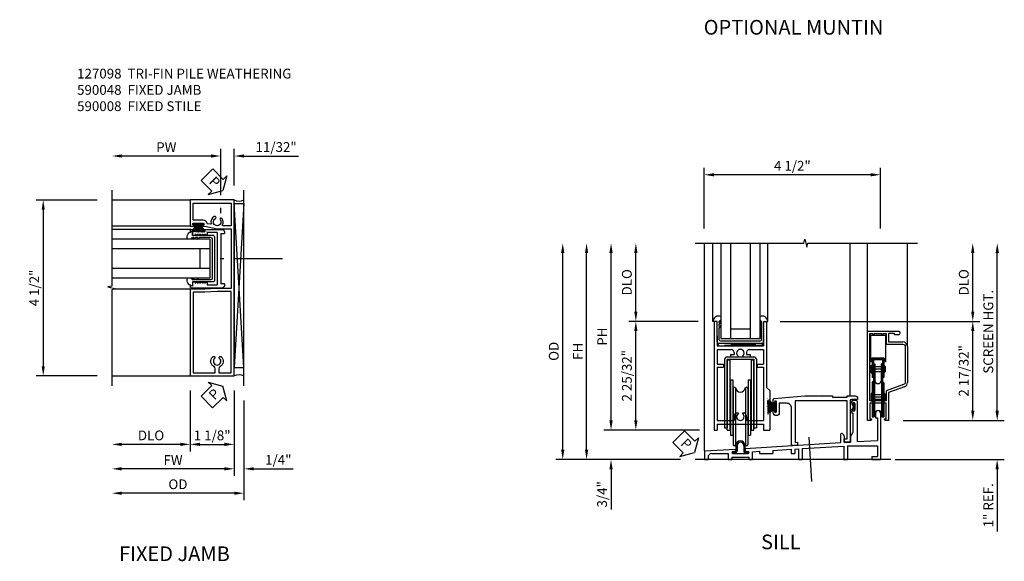
# Model space of a CAD drawing. Extents: x 0 to 98.3, y 0 to 63.3.
# Drawn here: x 46.2 to 71.3, y 15.3 to 29.1 of the extents above; entities that cross this region are included whole.
import ezdxf
from ezdxf.enums import TextEntityAlignment as Align

# ---------------------------------------------------------------- set-up
doc = ezdxf.new("R2010")
doc.units = 0
doc.header["$MEASUREMENT"] = 0
doc.linetypes.add('CENTER', pattern=[2, 1.25, -0.25, 0.25, -0.25])
doc.layers.get('0').update_dxf_attribs({"color": 4, "linetype": 'CONTINUOUS'})
for name, color, linetype in [('CENTER', 1, 'CENTER'), ('DIME', 2, 'CONTINUOUS'), ('PARTSLIST', 3, 'CONTINUOUS'), ('POINTS', 7, 'CONTINUOUS'), ('TEXT', 3, 'CONTINUOUS')]:
    doc.layers.add(name, color=color, linetype=linetype)
doc.styles.get("Standard").update_dxf_attribs({"font": 'arial.ttf'})
doc.dimstyles.new('EXT_ON-OFF', dxfattribs={"dimscale": 2, "dimtxt": 0.125, "dimasz": 0.125, "dimexe": 0.09, "dimexo": 0.1875, "dimgap": 0.05, "dimtad": 3, "dimdec": 5, "dimzin": 3, "dimdsep": 46, "dimlunit": 5, "dimtxsty": 'Standard', "dimcen": 0, "dimse2": 1, "dimazin": 0, "dimtfac": 1, "dimtdec": 5, "dimtofl": 0, "dimtmove": 0, "dimatfit": 0, "dimfxl": 0, "dimfrac": 2, "dimtolj": 1, "dimtzin": 3, "dimarcsym": 0})
doc.dimstyles.new('EXT_ON-ON', dxfattribs={"dimscale": 2, "dimtxt": 0.125, "dimasz": 0.125, "dimexe": 0.09, "dimexo": 0.1875, "dimgap": 0.05, "dimtad": 3, "dimdec": 5, "dimzin": 3, "dimdsep": 46, "dimlunit": 5, "dimtxsty": 'Standard', "dimcen": 0, "dimazin": 0, "dimtfac": 1, "dimtdec": 5, "dimtofl": 0, "dimtmove": 0, "dimatfit": 0, "dimfxl": 0, "dimfrac": 2, "dimtolj": 1, "dimtzin": 3, "dimarcsym": 0})

# ---------------------------------------------------------------- blocks, each defined once
blk = doc.blocks.new('SL')
at = {"color": 4}
for p, q in [((-0.328, 3.28), (0.463, 3.28)), ((-0.328, 1), (-0.328, 3.28)), ((-0.258, 3.17), (-0.258, 2.495)), ((0.133, 3.17), (-0.258, 3.17)), ((0.133, 3.17), (0.133, 2.495)), ((0.203, 3.22), (0.203, 3.007)), ((0.361, 3.22), (0.203, 3.22)), ((0.361, 3.192), (0.361, 3.22)), ((0.463, 3.192), (0.361, 3.192)), ((0.203, 3.007), (0.573, 3.007)), ((0.693, 2.886), (0.693, 1.972)), ((-0.218, 2.589), (-0.218, 2.495)), ((0.093, 2.589), (-0.218, 2.589)), ((-0.213, 2.553), (-0.213, 2.095)), ((0.057, 2.584), (-0.182, 2.584)), ((-0.181, 2.537), (-0.181, 2.095)), ((0.041, 2.552), (-0.166, 2.552)), ((0.056, 2.537), (0.056, 2.095)), ((0.088, 2.553), (0.088, 2.095)), ((0.093, 2.589), (0.093, 2.495)), ((-0.218, 2.495), (-0.258, 2.495)), ((-0.243, 2.393), (-0.243, 2.223)), ((-0.228, 2.408), (-0.228, 2.208)), ((-0.218, 2.408), (-0.228, 2.408)), ((-0.218, 2.408), (-0.218, 2.208)), ((0.093, 2.37), (-0.218, 2.37)), ((0.088, 2.308), (-0.213, 2.308)), ((-0.176, 2.445), (-0.176, 2)), ((-0.176, 2.445), (-0.144, 2.445)), ((-0.144, 2.445), (-0.144, 1.987)), ((0.019, 2.445), (0.019, 1.987)), ((0.019, 2.445), (0.051, 2.445)), ((0.051, 2.445), (0.051, 2)), ((0.133, 2.495), (0.093, 2.495)), ((0.093, 2.385), (0.093, 2.231)), ((0.105, 2.39), (0.098, 2.39)), ((0.103, 2.39), (0.103, 2.226)), ((0.105, 2.39), (0.105, 2.226)), ((0.12, 2.375), (0.12, 2.241)), ((-0.218, 2.208), (-0.228, 2.208)), ((0.093, 2.246), (-0.218, 2.246)), ((-0.181, 2.095), (-0.213, 2.095)), ((-0.175, 2.083), (-0.175, 1.108)), ((-0.15, 2.083), (-0.15, 1.108)), ((0.025, 2.083), (0.025, 1.108)), ((0.05, 2.083), (0.05, 1.108)), ((0.088, 2.095), (0.056, 2.095)), ((0.105, 2.226), (0.098, 2.226)), ((-0.212, 1.964), (-0.176, 2)), ((-0.212, 1.964), (-0.212, 1.088)), ((-0.18, 1.951), (-0.144, 1.987)), ((-0.18, 1.951), (-0.18, 1.088)), ((0.055, 1.951), (0.019, 1.987)), ((0.087, 1.964), (0.051, 2)), ((0.055, 1.951), (0.055, 1.088)), ((0.087, 1.964), (0.087, 1.088)), ((0.613, 1.858), (0.203, 1.716)), ((-0.238, 1.68), (-0.238, 1.51)), ((-0.223, 1.695), (-0.223, 1.495)), ((-0.213, 1.695), (-0.223, 1.695)), ((-0.213, 1.695), (-0.213, 1.495)), ((0.098, 1.657), (-0.213, 1.657)), ((0.098, 1.533), (-0.213, 1.533)), ((0.125, 1.595), (-0.208, 1.595)), ((0.098, 1.672), (0.098, 1.518)), ((0.11, 1.677), (0.103, 1.677)), ((0.108, 1.677), (0.108, 1.513)), ((0.11, 1.677), (0.11, 1.513)), ((0.125, 1.662), (0.125, 1.528)), ((0.203, 1.716), (0.203, 1)), ((0.143, 1.44), (-0.268, 1.44)), ((-0.268, 1.44), (-0.268, 1.04)), ((-0.213, 1.495), (-0.223, 1.495)), ((0.143, 1.04), (0.143, 1.44)), ((-0.268, 1.04), (-0.228, 1.04)), ((-0.228, 1.04), (-0.228, 1.02)), ((-0.212, 1.088), (-0.18, 1.088)), ((0.055, 1.088), (0.087, 1.088)), ((0.103, 1.02), (0.103, 1.04)), ((0.103, 1.04), (0.143, 1.04)), ((-0.248, 1), (-0.328, 1)), ((0.203, 1), (0.123, 1))]:
    blk.add_line(p, q, dxfattribs=at)
blk.add_lwpolyline([(-0.194, 1.5), (-0.268, 1.5), (-0.268, 3.22), (-0.194, 3.22), (-0.194, 3.18), (-0.164, 3.18), (-0.164, 3.22), (0.039, 3.22), (0.039, 3.18), (0.069, 3.18), (0.069, 3.22), (0.143, 3.22), (0.143, 2.946), (0.571, 2.946, -0.414214), (0.633, 2.885), (0.633, 1.973, -0.319209), (0.592, 1.915), (0.143, 1.759), (0.143, 1.5), (0.069, 1.5), (0.069, 1.54), (0.039, 1.54), (0.039, 1.5), (-0.164, 1.5), (-0.164, 1.54), (-0.194, 1.54)], format="xyb", close=True, dxfattribs=at)
for centre, radius, start, end in [((0.463, 3.236), 0.044, 270, 90), ((0.573, 2.886), 0.12, 0, 90), ((-0.182, 2.553), 0.031, 90, 180), ((-0.166, 2.537), 0.015, 90, 180), ((0.041, 2.537), 0.015, 360, 90), ((0.057, 2.553), 0.031, 360, 90), ((-0.228, 2.393), 0.015, 90, 180), ((0.098, 2.385), 0.005, 90, 180), ((0.105, 2.375), 0.015, 0, 90), ((-0.228, 2.223), 0.015, 180, 270), ((-0.162, 2.083), 0.0125, 0, 180), ((-0.062, 2.028), 0.0875, 180, 0), ((0.038, 2.083), 0.0125, 0, 180), ((0.098, 2.231), 0.005, 180, 270), ((0.105, 2.241), 0.015, 270, 0), ((0.573, 1.972), 0.12, 289.1858, 360), ((-0.223, 1.68), 0.015, 90, 180), ((-0.223, 1.51), 0.015, 180, 270), ((0.103, 1.672), 0.005, 90, 180), ((0.11, 1.662), 0.015, 0, 90), ((0.11, 1.528), 0.015, 270, 0), ((-0.248, 1.02), 0.02, 270, 0), ((-0.162, 1.108), 0.0125, 180, 0), ((-0.062, 1.163), 0.0875, 0, 180), ((0.038, 1.108), 0.0125, 180, 0), ((0.123, 1.02), 0.02, 180, 270)]:
    blk.add_arc(centre, radius, start, end, dxfattribs=at)
blk = doc.blocks.new('*D41')
at = {"layer": 'DIME', "color": 0, "lineweight": -2}
for p, q in [((71.143, 19.129), (71.143, 19.379)), ((68.739, 18.879), (71.323, 18.879)), ((68.535, 17.879), (71.323, 17.879)), ((71.143, 17.629), (71.143, 16.036))]:
    blk.add_line(p, q, dxfattribs=at)
at = {"layer": 'DIME', "color": 0}
for points in [[(71.101, 19.129), (71.185, 19.129), (71.143, 18.879)], [(71.101, 17.629), (71.185, 17.629), (71.143, 17.879)]]:
    blk.add_solid(points, dxfattribs=at)
at = {"layer": 'DIME', "color": 0, "insert": (70.917, 16.707), "char_height": 0.25, "attachment_point": 5, "rotation": 90}
blk.add_mtext('\\A1;1" REF.', dxfattribs=at)
blk = doc.blocks.new('*D42')
at = {"layer": 'DIME', "color": 0, "lineweight": -2}
for p, q in [((65.598, 21.412), (70.7, 21.412)), ((70.52, 19.129), (70.52, 21.162)), ((68.739, 18.879), (70.7, 18.879))]:
    blk.add_line(p, q, dxfattribs=at)
at = {"layer": 'DIME', "color": 0}
for points in [[(70.478, 21.162), (70.561, 21.162), (70.52, 21.412)], [(70.478, 19.129), (70.561, 19.129), (70.52, 18.879)]]:
    blk.add_solid(points, dxfattribs=at)
at = {"layer": 'DIME', "color": 0, "insert": (70.29, 20.145), "char_height": 0.25, "attachment_point": 5, "rotation": 90}
blk.add_mtext('\\A1;2 17/32"', dxfattribs=at)
blk = doc.blocks.new('*D43')
at = {"layer": 'DIME', "color": 0, "lineweight": -2}
for p, q in [((70.52, 21.662), (70.52, 23.161)), ((65.598, 21.412), (70.7, 21.412))]:
    blk.add_line(p, q, dxfattribs=at)
at = {"layer": 'DIME', "color": 0}
for points in [[(70.478, 23.161), (70.561, 23.161), (70.52, 23.411)], [(70.478, 21.662), (70.561, 21.662), (70.52, 21.412)]]:
    blk.add_solid(points, dxfattribs=at)
at = {"layer": 'DIME', "color": 0, "insert": (70.29, 22.411), "char_height": 0.25, "attachment_point": 5, "rotation": 90}
blk.add_mtext('\\A1;DLO', dxfattribs=at)
blk = doc.blocks.new('*D44')
at = {"layer": 'DIME', "color": 0, "lineweight": -2}
for p, q in [((71.146, 19.129), (71.146, 23.161)), ((68.739, 18.879), (71.326, 18.879))]:
    blk.add_line(p, q, dxfattribs=at)
at = {"layer": 'DIME', "color": 0}
for points in [[(71.104, 23.161), (71.188, 23.161), (71.146, 23.411)], [(71.104, 19.129), (71.188, 19.129), (71.146, 18.879)]]:
    blk.add_solid(points, dxfattribs=at)
at = {"layer": 'DIME', "color": 0, "insert": (70.917, 21.145), "char_height": 0.25, "attachment_point": 5, "rotation": 90}
blk.add_mtext('\\A1;SCREEN HGT.', dxfattribs=at)
blk = doc.blocks.new('B590008')
for p, q in [((-0.81299, 0.688), (-0.81299, 0.641)), ((-0.71898, 0.641), (-0.81299, 0.641)), ((0.042, 0.75), (-0.75099, 0.75)), ((-0.71898, 0.641), (-0.71898, -0.641)), ((-0.62498, 0.6721), (-0.37498, 0.6721)), ((-0.62498, 0.6721), (-0.62498, -0.6721)), ((-0.62498, 0.672), (-0.62498, -0.672)), ((-0.37498, 0.6721), (-0.37498, 0.5941)), ((-0.37498, 0.5941), (-0.31248, 0.6301)), ((-0.31248, 0.6301), (-0.31248, 0.5941)), ((-0.31248, 0.5941), (-0.24998, 0.6301)), ((-0.24998, 0.6301), (-0.24998, 0.5941)), ((-0.24998, 0.5941), (-0.18748, 0.6301)), ((-0.18748, 0.6301), (-0.18748, 0.5941)), ((-0.18748, 0.5941), (-0.12498, 0.6301)), ((-0.12498, 0.6301), (-0.12498, 0.5941)), ((-0.12498, 0.5941), (-0.06248, 0.6301)), ((-0.06248, 0.6301), (-0.06248, 0.5941)), ((-0.06248, 0.5941), (-0.01598, 0.5941)), ((0.00002, 0.6881), (0.00002, 0.6101)), ((0.00002, 0.6881), (0.06202, 0.6881)), ((0.06202, 0.7191), (0.06202, 0.6881)), ((-0.81299, -0.641), (-0.71898, -0.641)), ((-0.81299, -0.641), (-0.81299, -0.688)), ((-0.75099, -0.75), (0.042, -0.75)), ((-0.37498, -0.67205), (-0.62498, -0.67205)), ((-0.37498, -0.5941), (-0.37498, -0.67205)), ((-0.31248, -0.6302), (-0.37498, -0.5941)), ((-0.31248, -0.5941), (-0.31248, -0.63015)), ((-0.24998, -0.6302), (-0.31248, -0.5941)), ((-0.24998, -0.5941), (-0.24998, -0.63015)), ((-0.18748, -0.6302), (-0.24998, -0.5941)), ((-0.18748, -0.5941), (-0.18748, -0.63015)), ((-0.12498, -0.6302), (-0.18748, -0.5941)), ((-0.12498, -0.5941), (-0.12498, -0.63015)), ((-0.06248, -0.6302), (-0.12498, -0.5941)), ((-0.06248, -0.5941), (-0.06248, -0.63015)), ((-0.01598, -0.5941), (-0.06248, -0.5941)), ((0.00002, -0.6101), (0.00002, -0.68805)), ((0.06202, -0.68805), (0.00002, -0.68805)), ((0.06202, -0.68805), (0.06202, -0.7191))]:
    blk.add_line(p, q)
for centre, radius, start, end in [((-0.75099, 0.688), 0.062, 90, 180), ((-0.01598, 0.6101), 0.016, 270, 0), ((0.03102, 0.7191), 0.03101, 0, 90), ((-0.75099, -0.688), 0.062, 180, 270), ((-0.01598, -0.6101), 0.016, 0, 90), ((0.03102, -0.7191), 0.03101, 270, 0)]:
    blk.add_arc(centre, radius, start, end)
blk = doc.blocks.new('*D92')
at = {"layer": 'DIME', "color": 0, "lineweight": -2}
for p, q in [((50.522, 19.64), (50.522, 18.085)), ((51.647, 19.64), (51.647, 18.085)), ((50.772, 18.265), (51.397, 18.265))]:
    blk.add_line(p, q, dxfattribs=at)
at = {"layer": 'DIME', "color": 0}
for points in [[(50.772, 18.307), (50.772, 18.224), (50.522, 18.265)], [(51.397, 18.307), (51.397, 18.224), (51.647, 18.265)]]:
    blk.add_solid(points, dxfattribs=at)
at = {"layer": 'DIME', "color": 0, "insert": (51.084, 18.495), "char_height": 0.25, "attachment_point": 5}
blk.add_mtext('\\A1;1 1/8"', dxfattribs=at)
blk = doc.blocks.new('*D87')
at = {"layer": 'DIME', "color": 0, "lineweight": -2}
for p, q in [((50.522, 19.64), (50.522, 18.085)), ((50.272, 18.265), (48.772, 18.265))]:
    blk.add_line(p, q, dxfattribs=at)
at = {"layer": 'DIME', "color": 0}
for points in [[(48.772, 18.307), (48.772, 18.224), (48.522, 18.265)], [(50.272, 18.307), (50.272, 18.224), (50.522, 18.265)]]:
    blk.add_solid(points, dxfattribs=at)
at = {"layer": 'DIME', "color": 0, "insert": (49.522, 18.495), "char_height": 0.25, "attachment_point": 5}
blk.add_mtext('\\A1;DLO', dxfattribs=at)
blk = doc.blocks.new('*D88')
at = {"layer": 'DIME', "color": 0, "lineweight": -2}
for p, q in [((51.647, 19.64), (51.647, 17.46)), ((51.897, 19.39), (51.897, 17.46)), ((51.397, 17.64), (51.147, 17.64)), ((52.147, 17.64), (53.152, 17.64))]:
    blk.add_line(p, q, dxfattribs=at)
at = {"layer": 'DIME', "color": 0}
for points in [[(51.397, 17.682), (51.397, 17.599), (51.647, 17.64)], [(52.147, 17.682), (52.147, 17.599), (51.897, 17.64)]]:
    blk.add_solid(points, dxfattribs=at)
at = {"layer": 'DIME', "color": 0, "insert": (52.774, 17.87), "char_height": 0.25, "attachment_point": 5}
blk.add_mtext('\\A1;1/4"', dxfattribs=at)
blk = doc.blocks.new('*D93')
at = {"layer": 'DIME', "color": 0, "lineweight": -2}
for p, q in [((51.303, 24.64), (51.303, 25.82)), ((51.053, 25.64), (48.772, 25.64)), ((51.303, 24.175), (51.303, 24.313))]:
    blk.add_line(p, q, dxfattribs=at)
at = {"layer": 'DIME', "color": 0}
for points in [[(48.772, 25.682), (48.772, 25.599), (48.522, 25.64)], [(51.053, 25.682), (51.053, 25.599), (51.303, 25.64)]]:
    blk.add_solid(points, dxfattribs=at)
at = {"layer": 'DIME', "color": 0, "insert": (49.912, 25.865), "char_height": 0.25, "attachment_point": 5}
blk.add_mtext('\\A1;PW', dxfattribs=at)
blk = doc.blocks.new('*D89')
at = {"layer": 'DIME', "color": 0, "lineweight": -2}
for p, q in [((51.647, 19.64), (51.647, 17.46)), ((51.397, 17.64), (48.772, 17.64))]:
    blk.add_line(p, q, dxfattribs=at)
at = {"layer": 'DIME', "color": 0}
for points in [[(48.772, 17.682), (48.772, 17.599), (48.522, 17.64)], [(51.397, 17.682), (51.397, 17.599), (51.647, 17.64)]]:
    blk.add_solid(points, dxfattribs=at)
at = {"layer": 'DIME', "color": 0, "insert": (50.084, 17.865), "char_height": 0.25, "attachment_point": 5}
blk.add_mtext('\\A1;FW', dxfattribs=at)
blk = doc.blocks.new('*D90')
at = {"layer": 'DIME', "color": 0, "lineweight": -2}
for p, q in [((51.897, 19.39), (51.897, 16.836)), ((51.647, 17.016), (48.772, 17.016))]:
    blk.add_line(p, q, dxfattribs=at)
at = {"layer": 'DIME', "color": 0}
for points in [[(48.772, 17.057), (48.772, 16.974), (48.522, 17.016)], [(51.647, 17.057), (51.647, 16.974), (51.897, 17.016)]]:
    blk.add_solid(points, dxfattribs=at)
at = {"layer": 'DIME', "color": 0, "insert": (50.209, 17.245), "char_height": 0.25, "attachment_point": 5}
blk.add_mtext('\\A1;OD', dxfattribs=at)
blk = doc.blocks.new('*D91')
at = {"layer": 'DIME', "color": 0, "lineweight": -2}
for p, q in [((48.147, 24.515), (46.587, 24.515)), ((46.767, 24.265), (46.767, 20.265)), ((48.147, 20.015), (46.587, 20.015))]:
    blk.add_line(p, q, dxfattribs=at)
at = {"layer": 'DIME', "color": 0}
for points in [[(46.726, 24.265), (46.809, 24.265), (46.767, 24.515)], [(46.726, 20.265), (46.809, 20.265), (46.767, 20.015)]]:
    blk.add_solid(points, dxfattribs=at)
at = {"layer": 'DIME', "color": 0, "insert": (46.538, 22.265), "char_height": 0.25, "attachment_point": 5, "rotation": 90}
blk.add_mtext('\\A1;4 1/2"', dxfattribs=at)
blk = doc.blocks.new('*D94')
at = {"layer": 'DIME', "color": 0, "lineweight": -2}
for p, q in [((51.303, 24.64), (51.303, 25.82)), ((51.647, 24.89), (51.647, 25.82)), ((51.053, 25.64), (50.803, 25.64)), ((51.897, 25.64), (53.29, 25.64)), ((51.303, 24.175), (51.303, 24.313))]:
    blk.add_line(p, q, dxfattribs=at)
at = {"layer": 'DIME', "color": 0}
for points in [[(51.053, 25.682), (51.053, 25.599), (51.303, 25.64)], [(51.897, 25.682), (51.897, 25.599), (51.647, 25.64)]]:
    blk.add_solid(points, dxfattribs=at)
at = {"layer": 'DIME', "color": 0, "insert": (52.718, 25.87), "char_height": 0.25, "attachment_point": 5}
blk.add_mtext('\\A1;11/32"', dxfattribs=at)
blk = doc.blocks.new('B925577')
for p, q in [((-0.5, 0.039), (-0.539, 0)), ((0.5, 0.039), (0.539, 0)), ((-0.589, 0), (-0.701, 0)), ((-0.589, -0.531), (-0.589, 0)), ((-0.539, -0.033), (-0.539, 0)), ((-0.503, -0.016), (-0.539, -0.067)), ((-0.503, -0.016), (-0.539, -0.033)), ((-0.539, -0.133), (-0.539, -0.067)), ((-0.503, -0.116), (-0.539, -0.167)), ((-0.503, -0.116), (-0.539, -0.133)), ((-0.539, -0.469), (-0.539, -0.167)), ((0.503, -0.016), (0.539, -0.033)), ((0.503, -0.016), (0.539, -0.067)), ((0.503, -0.116), (0.539, -0.167)), ((0.503, -0.116), (0.539, -0.133)), ((0.539, -0.033), (0.539, 0)), ((0.539, -0.133), (0.539, -0.067)), ((0.539, -0.469), (0.539, -0.167)), ((0.589, -0.531), (0.589, 0)), ((0.589, 0), (0.701, 0)), ((-0.508, -0.5), (0.508, -0.5)), ((-0.558, -0.562), (0.558, -0.562))]:
    blk.add_line(p, q)
for centre, radius, start, end in [((-0.552, -0.013), 0.15, 69.9199, 175.0201), ((0.552, -0.013), 0.15, 4.9799, 110.0801), ((-0.508, -0.469), 0.031, 180, 270), ((0.508, -0.469), 0.031, 270, 0), ((-0.558, -0.531), 0.031, 180, 270), ((0.558, -0.531), 0.031, 270, 0)]:
    blk.add_arc(centre, radius, start, end)
blk = doc.blocks.new('B127098')
blk.add_hatch(color=256).paths.add_polyline_path([(-0.136, 0.029), (-0.136, 0), (0.136, 0), (0.136, 0.029)])
for p, q in [((-0.052, 0.029), (-0.171, 0.22)), ((-0.048, 0.029), (-0.152, 0.22)), ((-0.136, 0.029), (0.136, 0.029)), ((-0.136, 0.029), (-0.136, 0)), ((-0.136, 0), (0.136, 0)), ((-0.043, 0.029), (-0.133, 0.22)), ((-0.036, 0.029), (-0.114, 0.22)), ((-0.03, 0.029), (-0.098, 0.22)), ((-0.027, 0.029), (-0.078, 0.22)), ((-0.023, 0.029), (-0.056, 0.22)), ((-0.016, 0.029), (-0.038, 0.22)), ((-0.011, 0.029), (-0.022, 0.22)), ((0.011, 0.029), (0.017, 0.22)), ((0.016, 0.029), (0.033, 0.22)), ((0.023, 0.029), (0.052, 0.22)), ((0.027, 0.029), (0.073, 0.22)), ((0.031, 0.029), (0.092, 0.22)), ((0.036, 0.029), (0.108, 0.22)), ((0.043, 0.029), (0.127, 0.22)), ((0.048, 0.029), (0.146, 0.22)), ((0.052, 0.029), (0.164, 0.22)), ((0.136, 0.029), (0.136, 0))]:
    blk.add_line(p, q)
at = {"const_width": 0.01}
for points in [[(0, 0.029), (0, 0.252)], [(-0.212, 0.22), (-0.052, 0.029)], [(0.212, 0.22), (0.052, 0.029)]]:
    blk.add_lwpolyline(points, dxfattribs=at)
blk = doc.blocks.new('B590-048')
for points in [[(0.791, 3.907, 1), (0.791, 3.861), (0.809, 3.861, -1), (0.809, 3.827), (0.75, 3.827), (0.437, 3.765), (0.078, 3.765), (0.078, 2.234), (0.437, 2.234), (0.75, 2.218), (1.125, 2.218), (1.125, 0), (0, 0), (0, 4.5), (1.125, 4.5), (1.125, 3.827), (1.023, 3.827, -1), (1.023, 3.861), (1.04, 3.861, 1), (1.04, 3.907)], [(0.467, 4.038), (0.464, 4.049, -0.413587), (0.478, 4.074), (0.498, 4.079, -0.190752), (0.512, 4.077, -0.345818), (0.59, 3.898, 0.556035), (0.608, 3.878), (0.68, 3.893, 0.297382), (0.692, 3.905, -0.353081), (0.791, 3.985), (1.047, 3.985), (1.047, 4.422), (0.078, 4.422), (0.078, 3.843), (0.282, 3.843, 0.560044), (0.296, 3.866, -0.262291), (0.303, 4.021, -0.191985), (0.315, 4.03), (0.334, 4.035, -0.414841), (0.358, 4.021), (0.361, 4.009, -0.218571), (0.358, 3.993, 2.73214), (0.478, 4.025, -0.222929)], [(0.545, 0.49, 0.190764), (0.531, 0.496), (0.512, 0.496, 0.414214), (0.492, 0.476), (0.492, 0.463, 0.220404), (0.499, 0.448, -2.726573), (0.375, 0.448, 0.220404), (0.382, 0.463), (0.382, 0.476, 0.414214), (0.362, 0.496), (0.343, 0.496, 0.190754), (0.329, 0.49, 0.504598), (0.359, 0.238, -0.269354), (0.39, 0.184), (0.39, 0.078), (0.078, 0.078), (0.078, 2.156), (0.435, 2.156), (0.748, 2.14), (1.047, 2.14), (1.047, 0.078), (0.484, 0.078), (0.484, 0.184, -0.269357), (0.515, 0.238, 0.50459)]]:
    blk.add_lwpolyline(points, format="xyb", close=True)
blk = doc.blocks.new('PSEAL1')
at = {"layer": 'TEXT', "color": 7}
for p, q in [((-0.196, 0.21), (-0.196, 0.338)), ((-0.196, 0.338), (0, 0)), ((-0.575, 0.21), (-0.196, 0.21)), ((-0.575, 0.21), (-0.575, -0.21)), ((-0.196, -0.338), (0, 0)), ((-0.575, -0.21), (-0.196, -0.21)), ((-0.196, -0.21), (-0.196, -0.338))]:
    blk.add_line(p, q, dxfattribs=at)
at = {"layer": 'TEXT', "color": 3}
blk.add_text('P', height=0.25, dxfattribs=at).set_placement((-0.413, -0.116))
blk = doc.blocks.new('B590004')
for p, q in [((-0.625, 0.00115), (-0.641, 0.00115)), ((0.625, 0.00115), (0.641, 0.00115)), ((-0.672, -0.02985), (-0.672, -2.781)), ((-0.599, -0.03485), (-0.594, -0.02985)), ((-0.594, -0.03985), (-0.599, -0.03485)), ((-0.599, -0.04485), (-0.594, -0.03985)), ((-0.594, -0.04985), (-0.599, -0.04485)), ((-0.599, -0.05485), (-0.594, -0.04985)), ((-0.594, -0.05985), (-0.599, -0.05485)), ((-0.599, -0.06485), (-0.594, -0.05985)), ((-0.594, -0.06985), (-0.599, -0.06485)), ((-0.599, -0.07485), (-0.594, -0.06985)), ((-0.594, -0.07985), (-0.599, -0.07485)), ((-0.594, -0.07985), (-0.599, -0.08485)), ((-0.594, -0.08985), (-0.599, -0.08485)), ((-0.599, -0.09485), (-0.594, -0.08985)), ((-0.594, -0.09985), (-0.599, -0.09485)), ((-0.599, -0.10485), (-0.594, -0.09985)), ((-0.594, -0.10985), (-0.599, -0.10485)), ((-0.599, -0.11485), (-0.594, -0.10985)), ((-0.594, -0.11985), (-0.599, -0.11485)), ((-0.599, -0.12485), (-0.594, -0.11985)), ((-0.594, -0.12985), (-0.599, -0.12485)), ((-0.599, -0.13485), (-0.594, -0.12985)), ((-0.594, -0.13985), (-0.599, -0.13485)), ((-0.599, -0.14485), (-0.594, -0.13985)), ((-0.594, -0.14985), (-0.599, -0.14485)), ((-0.599, -0.15485), (-0.594, -0.14985)), ((-0.594, -0.15985), (-0.599, -0.15485)), ((-0.599, -0.16485), (-0.594, -0.15985)), ((-0.594, -0.16985), (-0.599, -0.16485)), ((-0.594, -0.16985), (-0.599, -0.17485)), ((-0.594, -0.17985), (-0.599, -0.17485)), ((-0.599, -0.18485), (-0.594, -0.17985)), ((-0.594, -0.18985), (-0.599, -0.18485)), ((-0.599, -0.19485), (-0.594, -0.18985)), ((-0.594, -0.19985), (-0.599, -0.19485)), ((-0.599, -0.20485), (-0.594, -0.19985)), ((-0.594, -0.20985), (-0.599, -0.20485)), ((-0.599, -0.21485), (-0.594, -0.20985)), ((-0.594, -0.21985), (-0.599, -0.21485)), ((-0.599, -0.22485), (-0.594, -0.21985)), ((-0.594, -0.22985), (-0.599, -0.22485)), ((-0.594, -0.22985), (-0.599, -0.23485)), ((-0.594, -0.23985), (-0.599, -0.23485)), ((-0.594, -0.23985), (-0.599, -0.24485)), ((-0.594, -0.24985), (-0.599, -0.24485)), ((-0.594, -0.24985), (-0.599, -0.25485)), ((0.599, -0.03485), (0.594, -0.02985)), ((0.594, -0.03985), (0.599, -0.03485)), ((0.599, -0.04485), (0.594, -0.03985)), ((0.594, -0.04985), (0.599, -0.04485)), ((0.599, -0.05485), (0.594, -0.04985)), ((0.594, -0.05985), (0.599, -0.05485)), ((0.599, -0.06485), (0.594, -0.05985)), ((0.594, -0.06985), (0.599, -0.06485)), ((0.599, -0.07485), (0.594, -0.06985)), ((0.594, -0.07985), (0.599, -0.07485)), ((0.594, -0.07985), (0.599, -0.08485)), ((0.594, -0.08985), (0.599, -0.08485)), ((0.599, -0.09485), (0.594, -0.08985)), ((0.594, -0.09985), (0.599, -0.09485)), ((0.599, -0.10485), (0.594, -0.09985)), ((0.594, -0.10985), (0.599, -0.10485)), ((0.599, -0.11485), (0.594, -0.10985)), ((0.594, -0.11985), (0.599, -0.11485)), ((0.599, -0.12485), (0.594, -0.11985)), ((0.594, -0.12985), (0.599, -0.12485)), ((0.599, -0.13485), (0.594, -0.12985)), ((0.594, -0.13985), (0.599, -0.13485)), ((0.599, -0.14485), (0.594, -0.13985)), ((0.594, -0.14985), (0.599, -0.14485)), ((0.599, -0.15485), (0.594, -0.14985)), ((0.594, -0.15985), (0.599, -0.15485)), ((0.599, -0.16485), (0.594, -0.15985)), ((0.594, -0.16985), (0.599, -0.16485)), ((0.594, -0.16985), (0.599, -0.17485)), ((0.594, -0.17985), (0.599, -0.17485)), ((0.599, -0.18485), (0.594, -0.17985)), ((0.594, -0.18985), (0.599, -0.18485)), ((0.599, -0.19485), (0.594, -0.18985)), ((0.594, -0.19985), (0.599, -0.19485)), ((0.599, -0.20485), (0.594, -0.19985)), ((0.594, -0.20985), (0.599, -0.20485)), ((0.599, -0.21485), (0.594, -0.20985)), ((0.594, -0.21985), (0.599, -0.21485)), ((0.599, -0.22485), (0.594, -0.21985)), ((0.594, -0.22985), (0.599, -0.22485)), ((0.594, -0.22985), (0.599, -0.23485)), ((0.594, -0.23985), (0.599, -0.23485)), ((0.594, -0.23985), (0.599, -0.24485)), ((0.594, -0.24985), (0.599, -0.24485)), ((0.594, -0.24985), (0.599, -0.25485)), ((0.672, -0.02985), (0.672, -1.6875)), ((-0.594, -0.25985), (-0.599, -0.25485)), ((-0.599, -0.26485), (-0.594, -0.25985)), ((-0.594, -0.26985), (-0.599, -0.26485)), ((-0.599, -0.27485), (-0.594, -0.26985)), ((-0.594, -0.27985), (-0.599, -0.27485)), ((-0.594, -0.27985), (-0.599, -0.28485)), ((-0.594, -0.28985), (-0.599, -0.28485)), ((-0.599, -0.29485), (-0.594, -0.28985)), ((-0.594, -0.29985), (-0.599, -0.29485)), ((-0.599, -0.30505), (-0.594, -0.29985)), ((-0.599, -0.30505), (-0.594, -0.3101)), ((-0.594, -0.3101), (-0.599, -0.31505)), ((-0.599, -0.31505), (-0.594, -0.3201)), ((-0.594, -0.3201), (-0.599, -0.32505)), ((-0.599, -0.3251), (-0.594, -0.3301)), ((-0.594, -0.3301), (-0.599, -0.33505)), ((-0.599, -0.3351), (-0.594, -0.3401)), ((-0.594, -0.3401), (-0.599, -0.3451)), ((-0.599, -0.3451), (-0.594, -0.3501)), ((-0.594, -0.3501), (-0.599, -0.3551)), ((-0.599, -0.3551), (-0.594, -0.36015)), ((-0.594, -0.3601), (-0.599, -0.3651)), ((-0.599, -0.3651), (-0.594, -0.37015)), ((-0.594, -0.3702), (-0.594, -0.624)), ((0.594, -0.25985), (0.599, -0.25485)), ((0.599, -0.26485), (0.594, -0.25985)), ((0.594, -0.26985), (0.599, -0.26485)), ((0.599, -0.27485), (0.594, -0.26985)), ((0.594, -0.27985), (0.599, -0.27485)), ((0.594, -0.27985), (0.599, -0.28485)), ((0.594, -0.28985), (0.599, -0.28485)), ((0.599, -0.29485), (0.594, -0.28985)), ((0.594, -0.29985), (0.599, -0.29485)), ((0.599, -0.30505), (0.594, -0.29985)), ((0.599, -0.30505), (0.594, -0.3101)), ((0.594, -0.3101), (0.599, -0.31505)), ((0.599, -0.31505), (0.594, -0.3201)), ((0.594, -0.3201), (0.599, -0.32505)), ((0.599, -0.32505), (0.594, -0.3301)), ((0.594, -0.3301), (0.599, -0.33505)), ((0.599, -0.3351), (0.594, -0.3401)), ((0.594, -0.3401), (0.599, -0.3451)), ((0.599, -0.3451), (0.594, -0.3501)), ((0.594, -0.3501), (0.599, -0.3551)), ((0.599, -0.3551), (0.594, -0.3601)), ((0.594, -0.3601), (0.599, -0.3651)), ((0.599, -0.3651), (0.594, -0.37015)), ((0.594, -0.3702), (0.594, -0.624)), ((-0.594, -0.624), (0.594, -0.624)), ((-0.5935, -0.718), (-0.2355, -0.718)), ((-0.5935, -0.718), (-0.5935, -1.093)), ((0.235, -0.718), (0.5935, -0.718)), ((0.5935, -0.718), (0.5935, -1.093)), ((-0.25, -0.845), (-0.1575, -0.845)), ((-0.25, -0.845), (-0.25, -0.907)), ((-0.25, -0.907), (-0.0645, -0.907)), ((-0.1575, -0.796), (-0.1575, -0.845)), ((0.0645, -0.907), (0.25, -0.907)), ((0.157, -0.796), (0.157, -0.845)), ((0.157, -0.845), (0.25, -0.845)), ((0.25, -0.845), (0.25, -0.907)), ((-0.5935, -1.093), (-0.433, -1.093)), ((-0.5935, -1.171), (-0.5935, -2.531)), ((-0.5935, -1.171), (-0.433, -1.171)), ((-0.433, -1.093), (-0.433, -1.171)), ((0.433, -1.093), (0.433, -1.171)), ((0.433, -1.093), (0.5935, -1.093)), ((0.433, -1.171), (0.5935, -1.171)), ((0.5935, -1.171), (0.5935, -2.531)), ((0.75, -1.7655), (0.672, -1.6875)), ((0.75, -1.7655), (0.75, -2.781)), ((-0.158, -2.44), (-0.158, -2.531)), ((-0.105, -2.338), (-0.055, -2.338)), ((-0.055, -2.338), (-0.055, -2.35935)), ((0.055, -2.338), (0.055, -2.35935)), ((0.055, -2.338), (0.106, -2.338)), ((0.158, -2.438), (0.158, -2.531)), ((-0.5935, -2.531), (-0.158, -2.531)), ((-0.5935, -2.625), (-0.5935, -2.781)), ((-0.5935, -2.625), (0.5935, -2.625)), ((0.158, -2.531), (0.5935, -2.531)), ((0.5935, -2.625), (0.5935, -2.781)), ((-0.672, -2.781), (-0.5935, -2.781)), ((0.5935, -2.781), (0.75, -2.781))]:
    blk.add_line(p, q)
for centre, radius, start, end in [((-0.641, -0.02985), 0.031, 90, 180), ((-0.625, -0.02985), 0.03101, 0, 90), ((0.625, -0.02985), 0.031, 90, 180), ((0.641, -0.02985), 0.03101, 0, 90), ((-0.2355, -0.796), 0.078, 0, 90), ((0, -0.813), 0.096, 308, 232), ((0.235, -0.796), 0.078, 90, 180), ((-0.0645, -0.897), 0.01001, 270, 52.4), ((0.0645, -0.897), 0.01, 128, 270), ((0, -2.44), 0.158, 146, 180), ((-0.105, -2.37), 0.032, 90, 146), ((0, -2.438), 0.096, 125, 55), ((0.106, -2.37), 0.032, 32.7, 90), ((0, -2.438), 0.15801, 0, 32.7)]:
    blk.add_arc(centre, radius, start, end)
blk = doc.blocks.new('B925393')
for p, q in [((-0.115, -3.173), (-0.115, -3.319)), ((-0.084, -3.173), (-0.084, -3.319)), ((0.084, -3.173), (0.084, -3.319)), ((0.115, -3.173), (0.115, -3.319)), ((-0.197, -3.339), (-0.197, -3.37)), ((-0.197, -3.339), (-0.135, -3.339)), ((-0.197, -3.37), (-0.135, -3.37)), ((0.135, -3.339), (0.198, -3.339)), ((0.135, -3.37), (0.198, -3.37)), ((0.198, -3.339), (0.198, -3.37))]:
    blk.add_line(p, q)
for centre, radius, start, end in [((0, -3.173), 0.115, 0, 180), ((0, -3.173), 0.084, 0, 180), ((-0.135, -3.319), 0.051, 270, 0), ((-0.135, -3.319), 0.02, 270, 0), ((0.135, -3.319), 0.051, 180, 270), ((0.135, -3.319), 0.02, 180, 270)]:
    blk.add_arc(centre, radius, start, end)
blk = doc.blocks.new('B590411')
for p, q in [((-0.403, -0.969), (-0.403, -2.719)), ((-0.341, -0.907), (0.346, -0.907)), ((-0.341, -0.969), (0.346, -0.969)), ((-0.341, -0.969), (-0.341, -2.719)), ((-0.335, -0.979), (-0.273, -0.979)), ((-0.335, -2.782), (-0.335, -0.979)), ((-0.273, -0.979), (-0.273, -2.782)), ((0.278, -0.979), (0.278, -2.782)), ((0.278, -0.979), (0.34, -0.979)), ((0.34, -2.782), (0.34, -0.979)), ((0.346, -0.969), (0.346, -2.719)), ((0.408, -0.969), (0.408, -2.719)), ((-0.257, -1.4948), (-0.257, -2.9059)), ((-0.257, -1.4948), (-0.195, -1.4948)), ((-0.195, -1.4948), (-0.195, -2.9059)), ((0.2, -1.4948), (0.2, -2.9059)), ((0.2, -1.4948), (0.262, -1.4948)), ((0.262, -1.4948), (0.262, -2.9059)), ((-0.184, -1.7145), (-0.184, -3.1525)), ((-0.122, -1.7145), (-0.122, -3.1525)), ((0.127, -1.7145), (0.127, -3.1525)), ((0.189, -1.7145), (0.189, -3.1525)), ((-0.403, -2.719), (-0.341, -2.719)), ((0.346, -2.719), (0.408, -2.719)), ((-0.335, -2.782), (-0.273, -2.782)), ((-0.257, -2.9059), (-0.195, -2.9059)), ((0.2, -2.9059), (0.262, -2.9059)), ((0.278, -2.782), (0.34, -2.782))]:
    blk.add_line(p, q)
for centre, radius, start, end in [((-0.341, -0.969), 0.062, 90, 180), ((0.3461, -0.969), 0.062, 0, 90), ((-0.153, -1.7145), 0.031, 0, 180), ((0.0025, -1.684), 0.1245, 185, 352), ((0.1581, -1.7145), 0.031, 0, 180), ((-0.153, -3.1525), 0.031, 180, 0), ((0.1581, -3.1525), 0.031, 180, 0)]:
    blk.add_arc(centre, radius, start, end)
blk = doc.blocks.new('B590038')
for p, q in [((2.847, -2.048), (2.847, -2.106)), ((2.847, -2.262), (2.847, -2.344)), ((2.879, -2.016), (2.953, -2.016)), ((2.879, -2.1), (2.879, -2.106)), ((2.879, -2.262), (2.879, -2.27)), ((2.923, -2.1), (2.923, -2.268)), ((2.985, -2.048), (2.985, -3.074)), ((2.847, -2.344), (2.876, -2.344)), ((2.876, -2.344), (2.876, -2.841)), ((3.454, -2.344), (3.454, -2.47)), ((3.454, -2.47), (3.501, -2.47)), ((3.501, -2.47), (3.501, -3.042)), ((3.579, -2.344), (3.579, -3.532)), ((2.557, -2.895), (2.557, -3.1)), ((2.617, -2.879), (2.651, -2.938)), ((2.651, -2.938), (2.651, -3.095)), ((2.812, -2.952), (2.876, -2.841)), ((2.812, -2.952), (2.812, -3.085)), ((-0.92, -3.313), (-0.123, -3.264)), ((-0.123, -3.264), (-0.123, -3.299)), ((0.127, -3.249), (2.557, -3.1)), ((0.127, -3.249), (0.127, -3.299)), ((1.392, -3.266), (1.485, -3.26)), ((1.392, -3.266), (1.392, -3.381)), ((1.485, -3.26), (1.485, -3.532)), ((1.579, -3.254), (2.641, -3.189)), ((1.579, -3.254), (1.579, -3.532)), ((2.641, -3.189), (2.641, -3.532)), ((2.651, -3.095), (2.812, -3.085)), ((2.735, -3.183), (3.501, -3.183)), ((2.735, -3.183), (2.735, -3.532)), ((2.985, -3.074), (3.501, -3.042)), ((3.501, -3.183), (3.501, -3.454)), ((-0.92, -3.313), (-0.92, -3.532)), ((-0.826, -3.475), (-0.826, -3.532)), ((-0.732, -3.381), (-0.311, -3.381)), ((-0.311, -3.381), (-0.311, -3.532)), ((-0.217, -3.47), (0.221, -3.47)), ((-0.217, -3.47), (-0.217, -3.532)), ((-0.194, -3.33), (-0.154, -3.33)), ((-0.194, -3.376), (0.198, -3.376)), ((0.158, -3.33), (0.198, -3.33)), ((0.221, -3.532), (0.221, -3.47)), ((0.314, -3.332), (0.485, -3.321)), ((0.314, -3.532), (0.314, -3.332)), ((0.485, -3.321), (0.485, -3.381)), ((0.485, -3.381), (0.829, -3.381)), ((0.829, -3.3), (1.298, -3.271)), ((0.829, -3.3), (0.829, -3.381)), ((1.298, -3.271), (1.298, -3.381)), ((1.298, -3.381), (1.392, -3.381)), ((3.36, -3.454), (3.36, -3.532)), ((3.36, -3.454), (3.501, -3.454)), ((-0.92, -3.532), (-0.826, -3.532)), ((-0.311, -3.532), (-0.217, -3.532)), ((0.221, -3.532), (0.314, -3.532)), ((1.485, -3.532), (1.579, -3.532)), ((2.641, -3.532), (2.735, -3.532)), ((3.36, -3.532), (3.579, -3.532))]:
    blk.add_line(p, q)
for centre, radius, start, end in [((2.879, -2.048), 0.032, 90, 180), ((2.863, -2.106), 0.016, 180, 0), ((2.863, -2.262), 0.016, 0, 180), ((2.901, -2.1), 0.022, 0, 180), ((2.953, -2.048), 0.032, 0, 90), ((2.901, -2.268), 0.022, 180, 0), ((3.517, -2.344), 0.0625, 0, 180), ((2.589, -2.895), 0.032, 30, 180), ((-0.732, -3.475), 0.094, 90, 180), ((-0.194, -3.353), 0.023, 90, 270), ((-0.154, -3.299), 0.031, 270, 0), ((0.158, -3.299), 0.031, 180, 270), ((0.198, -3.353), 0.023, 270, 90)]:
    blk.add_arc(centre, radius, start, end)
blk = doc.blocks.new('B590052')
blk.add_lwpolyline([(-2.076, -0.059, 1), (-2.122, -0.059), (-2.122, -0.077, -1), (-2.157, -0.077), (-2.157, -0.005, -0.388879), (-2.128, 0.025), (-1.345, 0.094), (-1.003, 0.094), (-0.992, 0.084), (-0.982, 0.094), (-0.642, 0.094), (-0.642, 0.063), (-0.267, 0.063), (-0.267, 0.094), (-0.062, 0.094, -0.414214), (0, 0.032), (0, 0), (-0.157, 0, 0.414214), (-0.189, -0.032), (-0.189, -1.085), (-0.345, -1.085), (-0.345, -1.007), (-0.267, -1.007), (-0.267, -0.031), (-1.595, -0.031), (-1.595, -1.093), (-1.532, -1.089), (-1.532, -1.167), (-1.688, -1.176), (-1.688, -0.218, 0.414214), (-1.813, -0.093), (-2, -0.093), (-2, -0.331, -1), (-2.157, -0.331), (-2.157, -0.291, -1), (-2.122, -0.291), (-2.122, -0.308, 1), (-2.076, -0.308)], format="xyb", close=True)
blk = doc.blocks.new('B027579')
for p, q in [((-0.076, 0.078), (-0.076, 0.066)), ((-0.038, 0.041), (-0.051, 0.041)), ((-0.038, 0.013), (-0.038, 0.09)), ((-0.029, 0.095), (-0.033, 0.095)), ((-0.033, 0), (-0.033, 0.008)), ((-0.03, 0.009), (-0.005, 0.024)), ((-0.002, 0.028), (-0.002, 0.05)), ((-0.076, -0.078), (-0.076, -0.067)), ((-0.051, -0.042), (-0.038, -0.042)), ((-0.038, -0.09), (-0.038, -0.014)), ((-0.033, -0.009), (-0.033, 0)), ((-0.033, -0.095), (-0.029, -0.095)), ((-0.005, -0.024), (-0.03, -0.009)), ((-0.002, -0.051), (-0.002, -0.028))]:
    blk.add_line(p, q)
for centre, radius, start, end in [((-0.096, 0.105), 0.02, 0, 180), ((-0.051, 0.066), 0.025, 180, 270), ((-0.033, 0.09), 0.00499, 90, 180), ((-0.033, 0.013), 0.00499, 180, 300), ((-0.029, 0.09), 0.00499, 48, 90), ((-0.074, 0.039), 0.0732, 9, 48), ((-0.007, 0.028), 0.0051, 300, 0), ((-0.096, -0.105), 0.02, 180, 0), ((-0.051, -0.067), 0.025, 90, 180), ((-0.033, -0.014), 0.00499, 60, 180), ((-0.033, -0.09), 0.00499, 180, 270), ((-0.029, -0.09), 0.00499, 270, 312), ((-0.074, -0.039), 0.0732, 312, 351), ((-0.007, -0.028), 0.00499, 0, 60)]:
    blk.add_arc(centre, radius, start, end)
at = {"layer": 'POINTS', "linetype": 'Continuous'}
blk.add_point((-0.033, 0), dxfattribs=at)
blk = doc.blocks.new('*D95')
at = {"layer": 'DIME', "color": 0, "lineweight": -2}
for p, q in [((63.505, 21.412), (61.73, 21.412)), ((61.91, 18.88), (61.91, 21.162)), ((63.534, 18.63), (61.73, 18.63))]:
    blk.add_line(p, q, dxfattribs=at)
at = {"layer": 'DIME', "color": 0}
for points in [[(61.869, 21.162), (61.952, 21.162), (61.91, 21.412)], [(61.869, 18.88), (61.952, 18.88), (61.91, 18.63)]]:
    blk.add_solid(points, dxfattribs=at)
at = {"layer": 'DIME', "color": 0, "insert": (61.681, 20.021), "char_height": 0.25, "attachment_point": 5, "rotation": 90}
blk.add_mtext('\\A1;2 25/32"', dxfattribs=at)
blk = doc.blocks.new('*D96')
at = {"layer": 'DIME', "color": 0, "lineweight": -2}
for p, q in [((61.91, 21.662), (61.91, 23.161)), ((63.505, 21.412), (61.73, 21.412))]:
    blk.add_line(p, q, dxfattribs=at)
at = {"layer": 'DIME', "color": 0}
for points in [[(61.869, 23.161), (61.952, 23.161), (61.91, 23.411)], [(61.869, 21.662), (61.952, 21.662), (61.91, 21.412)]]:
    blk.add_solid(points, dxfattribs=at)
at = {"layer": 'DIME', "color": 0, "insert": (61.681, 22.411), "char_height": 0.25, "attachment_point": 5, "rotation": 90}
blk.add_mtext('\\A1;DLO', dxfattribs=at)
blk = doc.blocks.new('*D97')
at = {"layer": 'DIME', "color": 0, "lineweight": -2}
for p, q in [((61.276, 18.88), (61.276, 19.13)), ((63.534, 18.63), (61.096, 18.63)), ((63.053, 17.879), (61.096, 17.879)), ((61.276, 17.629), (61.276, 16.6))]:
    blk.add_line(p, q, dxfattribs=at)
at = {"layer": 'DIME', "color": 0}
for points in [[(61.235, 18.88), (61.318, 18.88), (61.276, 18.63)], [(61.235, 17.629), (61.318, 17.629), (61.276, 17.879)]]:
    blk.add_solid(points, dxfattribs=at)
at = {"layer": 'DIME', "color": 0, "insert": (61.047, 16.989), "char_height": 0.25, "attachment_point": 5, "rotation": 90}
blk.add_mtext('\\A1;3/4"', dxfattribs=at)
blk = doc.blocks.new('*D98')
at = {"layer": 'DIME', "color": 0, "lineweight": -2}
for p, q in [((63.66, 23.786), (63.66, 25.341)), ((67.91, 25.161), (63.91, 25.161)), ((68.16, 23.786), (68.16, 25.341))]:
    blk.add_line(p, q, dxfattribs=at)
at = {"layer": 'DIME', "color": 0}
for points in [[(63.91, 25.202), (63.91, 25.119), (63.66, 25.161)], [(67.91, 25.202), (67.91, 25.119), (68.16, 25.161)]]:
    blk.add_solid(points, dxfattribs=at)
at = {"layer": 'DIME', "color": 0, "insert": (65.91, 25.39), "char_height": 0.25, "attachment_point": 5}
blk.add_mtext('\\A1;4 1/2"', dxfattribs=at)
blk = doc.blocks.new('*D99')
at = {"layer": 'DIME', "color": 0, "lineweight": -2}
for p, q in [((60.651, 18.129), (60.651, 23.161)), ((63.053, 17.879), (60.471, 17.879))]:
    blk.add_line(p, q, dxfattribs=at)
at = {"layer": 'DIME', "color": 0}
for points in [[(60.61, 23.161), (60.693, 23.161), (60.651, 23.411)], [(60.61, 18.129), (60.693, 18.129), (60.651, 17.879)]]:
    blk.add_solid(points, dxfattribs=at)
at = {"layer": 'DIME', "color": 0, "insert": (60.426, 20.645), "char_height": 0.25, "attachment_point": 5, "rotation": 90}
blk.add_mtext('\\A1;FH', dxfattribs=at)
blk = doc.blocks.new('*D100')
at = {"layer": 'DIME', "color": 0, "lineweight": -2}
for p, q in [((61.276, 18.88), (61.276, 23.161)), ((63.534, 18.63), (61.096, 18.63))]:
    blk.add_line(p, q, dxfattribs=at)
at = {"layer": 'DIME', "color": 0}
for points in [[(61.235, 23.161), (61.318, 23.161), (61.276, 23.411)], [(61.235, 18.88), (61.318, 18.88), (61.276, 18.63)]]:
    blk.add_solid(points, dxfattribs=at)
at = {"layer": 'DIME', "color": 0, "insert": (61.051, 21.02), "char_height": 0.25, "attachment_point": 5, "rotation": 90}
blk.add_mtext('\\A1;PH', dxfattribs=at)
blk = doc.blocks.new('*D101')
at = {"layer": 'DIME', "color": 0, "lineweight": -2}
for p, q in [((60.042, 18.129), (60.042, 23.161)), ((63.053, 17.879), (59.862, 17.879))]:
    blk.add_line(p, q, dxfattribs=at)
at = {"layer": 'DIME', "color": 0}
for points in [[(60, 23.161), (60.084, 23.161), (60.042, 23.411)], [(60, 18.129), (60.084, 18.129), (60.042, 17.879)]]:
    blk.add_solid(points, dxfattribs=at)
at = {"layer": 'DIME', "color": 0, "insert": (59.813, 20.645), "char_height": 0.25, "attachment_point": 5, "rotation": 90}
blk.add_mtext('\\A1;OD', dxfattribs=at)

msp = doc.modelspace()

# ---------------------------------------------------------------- linework, layer by layer
for p, q in [((51.896572, 19.765384), (51.896572, 24.765384)), ((48.521572, 24.515384), (50.521572, 24.515384)), ((51.646572, 24.421384), (51.896572, 24.421384)), ((51.646572, 24.421384), (51.646572, 20.234379)), ((51.896572, 24.421384), (51.646572, 20.234379)), ((51.896572, 20.234379), (51.646572, 24.421384)), ((50.521572, 23.842284), (48.521572, 23.842284)), ((50.541552, 23.764334), (48.521572, 23.764334)), ((51.021032, 23.517237), (48.521572, 23.517237)), ((51.021032, 23.517237), (51.021032, 22.514334)), ((63.660448, 18.097572), (63.660448, 23.410572)), ((63.880014, 21.411572), (63.880014, 23.410572)), ((64.080948, 23.410572), (64.080948, 20.973072)), ((64.330948, 23.410572), (64.330948, 20.973072)), ((64.830948, 23.410572), (64.830948, 20.973072)), ((65.080948, 23.410572), (65.080948, 20.973072)), ((65.281882, 21.410572), (65.281882, 23.410572)), ((67.388048, 19.504356), (67.388048, 23.410572)), ((67.832728, 21.158572), (67.832728, 23.410572)), ((68.853728, 20.765072), (68.853728, 23.410572)), ((51.021032, 23.267237), (48.521572, 23.267237)), ((50.771032, 23.267237), (50.771032, 22.764334)), ((51.021032, 22.764334), (48.521572, 22.764334)), ((51.021032, 22.514334), (48.521572, 22.514334)), ((50.521572, 22.232284), (48.589172, 22.232284)), ((64.330948, 21.223072), (64.830948, 21.223072)), ((64.080948, 20.973072), (65.080948, 20.973072)), ((64.017448, 20.786572), (65.142448, 20.786572)), ((51.646572, 20.234379), (51.896572, 20.234379)), ((48.521572, 20.015384), (50.521572, 20.015384)), ((68.427948, 17.878572), (63.427948, 17.878572))]:
    msp.add_line(p, q)
for points in [[(48.521572, 24.765384), (48.521572, 22.315384), (48.421572, 22.290384), (48.621572, 22.240384), (48.521572, 22.215384), (48.521572, 19.765384)], [(63.427948, 23.410572), (66.207037, 23.410572), (66.232037, 23.510572), (66.282037, 23.310572), (66.307037, 23.410572), (69.103728, 23.410572)]]:
    msp.add_lwpolyline(points)
msp.add_lwpolyline([(64.017448, 20.849072), (64.017448, 20.786572), (65.142448, 20.849072), (65.142448, 20.786572)], close=True)
for centre, start, end in [((51.771572, 24.801795), 246.4218215, 293.5781785), ((51.771572, 19.728973), 66.4218215, 113.5781785)]:
    msp.add_arc(centre, 0.3125, start, end)
at = {"layer": 'CENTER', "linetype": 'CENTER'}
msp.add_line((52.87887, 23.014334), (51.28887, 23.014334), dxfattribs=at)
at = {"layer": 'CENTER'}
msp.add_line((66.331199, 18.450252), (66.400558, 17.313539), dxfattribs=at)

# ---------------------------------------------------------------- block references
for name, p, rotation in [('PSEAL1', (51.35895, 24.755261), 315.0792015630267), ('PSEAL1', (51.35895, 19.755261), 44.47088299816023), ('B127098', (65.491248, 19.226528), 90)]:
    msp.add_blockref(name, p, dxfattribs=dict(rotation=rotation))
at = {"xscale": -1}
for name, p in [('B590-048', (51.646572, 20.015384)), ('B590008', (50.583552, 23.014334))]:
    msp.add_blockref(name, p, dxfattribs=at)
for name, p, rotation in [('B127098', (50.731072, 23.913284), 180), ('B925577', (50.583552, 23.014334), 90)]:
    msp.add_blockref(name, p, dxfattribs=dict(at, rotation=rotation))
for name, p in [('B925577', (64.580948, 21.411572)), ('B590004', (64.580948, 21.410572)), ('SL', (68.160448, 17.878572)), ('B590411', (64.581948, 21.410572)), ('B590038', (64.580948, 21.410572)), ('B590052', (67.576848, 19.410356)), ('B027579', (67.503948, 19.226322)), ('B925393', (64.581948, 21.410572))]:
    msp.add_blockref(name, p)
at = {"layer": 'TEXT', "rotation": 315}
msp.add_blockref('PSEAL1', (63.410448, 18.056903), dxfattribs=at)

# ---------------------------------------------------------------- texts
at = {"layer": 'PARTSLIST', "insert": (47.632471, 27.872398), "char_height": 0.25, "width": 8.50215604, "attachment_point": 1}
msp.add_mtext('127098  TRI-FIN PILE WEATHERING \\P590048  FIXED JAMB \\P590008  FIXED STILE', dxfattribs=at)
at = {"layer": 'TEXT', "linetype": 'Continuous'}
for s, p in [('OPTIONAL MUNTIN', (65.940565, 28.74522)), ('SILL', (65.615428, 15.583628)), ('FIXED JAMB', (50.119723, 15.281035))]:
    msp.add_text(s, height=0.375, dxfattribs=at).set_placement(p, align=Align.CENTER)

# ---------------------------------------------------------------- dimensions: what is measured, and where the dimension line sits
at = {"layer": 'DIME'}
for base, p1, p2, angle, text, dimstyle, picture, middle in [((48.521572, 25.640384), (51.302532, 23.655334), (48.521572, 24.765384), 180, 'PW', 'EXT_ON-OFF', '*D93', (49.912052, 25.865384)), ((60.042053, 23.410572), (63.427948, 17.878572), (63.427948, 23.410572), 90, 'OD', 'EXT_ON-OFF', '*D101', (59.812705, 20.644572)), ((60.651486, 23.410572), (63.427948, 17.878572), (63.427948, 23.410572), 90, 'FH', 'EXT_ON-OFF', '*D99', (60.426486, 20.644572)), ((61.276486, 23.410572), (63.908948, 18.629572), (63.427948, 23.410572), 90, 'PH', 'EXT_ON-OFF', '*D100', (61.051486, 21.020072)), ((61.910448, 23.410572), (63.880014, 21.411572), (63.427948, 23.410572), 90, 'DLO', 'EXT_ON-OFF', '*D96', (61.6811, 22.411072)), ((70.519568, 23.410572), (65.222948, 21.411722), (70.516385, 23.410572), 90, 'DLO', 'EXT_ON-OFF', '*D43', (70.29022, 22.411147)), ((71.14588, 23.410572), (68.363728, 18.878572), (71.137705, 23.410572), 90, 'SCREEN HGT.', 'EXT_ON-OFF', '*D44', (70.916617, 21.144572)), ((70.519568, 21.411722), (68.363728, 18.878572), (65.222948, 21.411722), 90, '2 17/32"', 'EXT_ON-ON', '*D42', (70.29022, 20.145147)), ((48.521572, 18.26534), (50.521572, 20.015384), (48.521572, 19.765384), 180, 'DLO', 'EXT_ON-OFF', '*D87', (49.521572, 18.494688)), ((48.521572, 17.640453), (51.646572, 20.015384), (48.521572, 19.765384), 180, 'FW', 'EXT_ON-OFF', '*D89', (50.084072, 17.865453)), ((48.521572, 17.015601), (51.896572, 19.765384), (48.521572, 19.765384), 180, 'OD', 'EXT_ON-OFF', '*D90', (50.209072, 17.24495)), ((71.142935, 17.878572), (68.363728, 18.878572), (68.160448, 17.878572), 90, '1" REF.', 'EXT_ON-ON', '*D41', (70.917338, 16.707375))]:
    dim = msp.add_linear_dim(base=base, p1=p1, p2=p2, angle=angle, text=text, dimstyle=dimstyle, override={"dimpost": '"'}, dxfattribs=at)
    dim.commit()
    dim.dimension.update_dxf_attribs({"geometry": picture, "text_midpoint": middle})
for base, p1, p2, angle, picture, middle in [((51.646572, 25.640384), (51.302532, 23.655334), (51.646572, 24.515384), 180, '*D94', (52.718348, 25.869733)), ((46.767453, 20.015384), (48.521572, 24.515384), (48.521572, 20.015384), 90, '*D91', (46.538189, 22.265384)), ((61.910448, 21.411572), (63.908948, 18.629572), (63.880014, 21.411572), 90, '*D95', (61.6811, 20.020572)), ((51.646572, 18.26534), (50.521572, 20.015384), (51.646572, 20.015384), 180, '*D92', (51.084072, 18.494603)), ((51.896572, 17.640453), (51.646572, 20.015384), (51.896572, 19.765384), 180, '*D88', (52.774112, 17.869716)), ((61.276486, 17.878572), (63.908948, 18.629572), (63.427948, 17.878572), 90, '*D97', (61.047138, 16.98935))]:
    dim = msp.add_linear_dim(base=base, p1=p1, p2=p2, angle=angle, dimstyle='EXT_ON-ON', override={"dimpost": '"'}, dxfattribs=at)
    dim.commit()
    dim.dimension.update_dxf_attribs({"geometry": picture, "text_midpoint": middle})
dim = msp.add_linear_dim(base=(63.660448, 25.160572), p1=(68.160448, 23.410572), p2=(63.660448, 23.410572), dimstyle='EXT_ON-ON', override={"dimpost": '"'}, dxfattribs=at)
dim.commit()
dim.dimension.update_dxf_attribs({"geometry": '*D98', "text_midpoint": (65.910448, 25.389835)})

doc.saveas('drawing.dxf')
